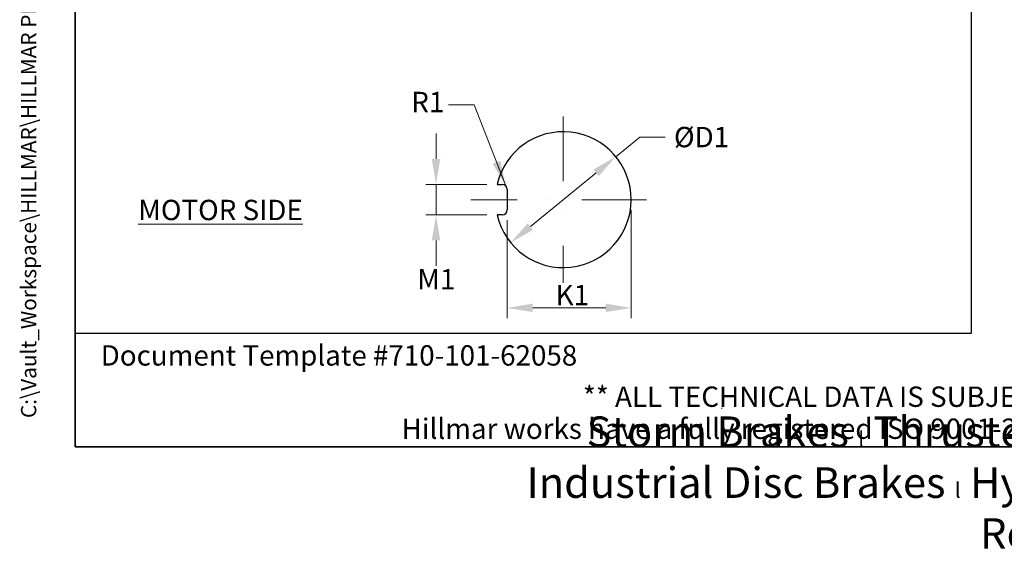
# Model space of a CAD drawing. Units: millimetres. Extents: x 117 to 1568, y 15 to 2043.
# Drawn here: x 117 to 842, y 15 to 405 of the extents above; entities that cross this region are included whole.
import ezdxf
from ezdxf.enums import TextEntityAlignment as Align

# ---------------------------------------------------------------- set-up
doc = ezdxf.new("R2010")
doc.units = ezdxf.units.MM
doc.header["$LTSCALE"] = 7.5
doc.linetypes.add('DASHDOT2', pattern=[12.7, 6.35, -3.175, 0, -3.175])
doc.linetypes.add('LONG_DASH_DOTTED', pattern=[0.3001, 0.2362, -0.0295, 0.0049, -0.0295])
for name, color, linetype, lineweight in [('Center Mark(Hillmar_metric)', 7, 'LONG_DASH_DOTTED', 18), ('Dimensions(Hillmar_metric)', 7, 'Continuous', 13), ('Sketch Geometry(Hillmar_metric)', 7, 'Continuous', 25), ('Symbols(Hillmar_metric)', 7, 'Continuous', 18)]:
    doc.layers.add(name, color=color, linetype=linetype, lineweight=lineweight)
doc.styles.add('Hillmar_metric_Dimensions', font='arial.ttf')
doc.styles.add('Hillmar_metric_parts_list', font='arial.ttf')
doc.styles.add('Hillmar_metric_title_block', font='arial.ttf')
doc.styles.add('Text Style48', font='arial.ttf')
doc.styles.add('Text Style95', font='arial.ttf')
doc.styles.add('Text Style96', font='arialbd.ttf')
doc.dimstyles.new('DEFAULT-ISO-Method 1b-Hillmar_metric', dxfattribs={"dimscale": 7.5, "dimtxt": 2, "dimasz": 2.5, "dimexe": 1, "dimexo": 1, "dimgap": 0.25, "dimtad": 1, "dimtih": 1, "dimtoh": 1, "dimrnd": 1e-08, "dimdsep": 46, "dimtxsty": 'Hillmar_metric_Dimensions', "dimcen": 0.09, "dimdle": 8, "dimclrd": 7, "dimclre": 7, "dimclrt": 7, "dimazin": 2, "dimtfac": 0.75, "dimtmove": 0, "dimatfit": 3, "dimfxl": 1, "dimtolj": 1, "dimlwd": 9, "dimlwe": 9, "dimarcsym": 0})
doc.dimstyles.new('DEFAULT-ISO-Method 1b-Hillmar_metric$7', dxfattribs={"dimscale": 7.5, "dimtxt": 2, "dimasz": 2.5, "dimexe": 1, "dimexo": 1, "dimgap": 0.25, "dimtad": 1, "dimtih": 1, "dimtoh": 1, "dimrnd": 1e-08, "dimdsep": 46, "dimtxsty": 'Hillmar_metric_Dimensions', "dimcen": 0.09, "dimdle": 8, "dimclrd": 7, "dimclre": 7, "dimclrt": 7, "dimazin": 2, "dimtfac": 0.75, "dimtmove": 0, "dimatfit": 3, "dimfxl": 1, "dimtolj": 1, "dimlwd": 15, "dimlwe": 9, "dimarcsym": 0})

# ---------------------------------------------------------------- blocks, each defined once
blk = doc.blocks.new('Borders Default Border')
at = {"layer": 'Sketch Geometry(Hillmar_metric)', "flags": 128}
blk.add_lwpolyline([(21, 12), (21, 272.4), (209, 272.4), (209, 12), (21, 12)], dxfattribs=at)
blk = doc.blocks.new('Title Blocks Hillmar_Metric')
at = {"layer": 'Sketch Geometry(Hillmar_metric)'}
for p, q in [((25.419, 31.27), (25.419, 11.27)), ((88.919, 15.117), (88.919, 15.044)), ((25.419, 11.27), (213.419, 11.27))]:
    blk.add_line(p, q, dxfattribs=at)
at = {"layer": 'Symbols(Hillmar_metric)', "color": 7, "style": 'Hillmar_metric_parts_list'}
for s, insert, char_height, attachment_point in [('\\fArial|b0|i0;\\H2.0000;Document Template #710-101-62058', (27.919, 20.27), 2, 4), ('\\fArial Narrow|b1|i0;\\H3.0000;Storm Brakes\\fArial Narrow|b0|i0;\\H3.0000; \\fWingdings|b0|i0;\\H1.5000;l\\fArial Narrow|b0|i0;\\H3.0000; \\fArial Narrow|b1|i0;\\H3.0000;Thruster Disc Brakes\\fArial Narrow|b0|i0;\\H3.0000; \\fWingdings|b0|i0;\\H1.5000;l\\fArial Narrow|b0|i0;\\H3.0000; \\fArial Narrow|b1|i0;\\H3.0000;Thruster\\fArial Narrow|b0|i0;\\H3.0000; \\fWingdings|b0|i0;\\H1.5000;l\\fArial Narrow|b0|i0;\\H3.0000; \\fArial Narrow|b1|i0;\\H3.0000;Industrial Disc Brakes\\fArial Narrow|b0|i0;\\H3.0000; \\fWingdings|b0|i0;\\H1.5000;l\\fArial Narrow|b0|i0;\\H3.0000; \\fArial Narrow|b1|i0;\\H3.0000;Hydraulic Power Units\\fArial Narrow|b0|i0;\\H3.0000; \\fWingdings|b0|i0;\\H1.5000;l\\fArial Narrow|b0|i0;\\H3.0000; \\fArial Narrow|b1|i0;\\H3.0000;Cable Reels', (119.419, 7.77), 1.5, 5)]:
    blk.add_mtext(s, dxfattribs=dict(at, insert=insert, char_height=char_height, attachment_point=attachment_point))
at = {"layer": 'Symbols(Hillmar_metric)', "color": 7, "insert": (119.419, 14.64), "char_height": 2, "attachment_point": 5, "line_spacing_factor": 0.944221, "style": 'Hillmar_metric_parts_list'}
blk.add_mtext('\\fArial|b0|i0;\\H2.0000;** ALL TECHNICAL DATA IS SUBJECT TO CHANGE WITHOUT NOTICE **\\PHillmar works have a fully registered ISO 9001-2008 quality assurance programme (QCB #01-1525)', dxfattribs=at)
at = {"layer": 'Symbols(Hillmar_metric)', "color": 7}
for tag, p, height, rotation, style in [('<Line1>_001', (110.622, 267.86), 2.5, 0.23438, 'Text Style96'), ('<Line2>_001', (96.85, 263.429), 2.5, 0.23438, 'Text Style96'), ('<Line3>_001', (105.604, 259.09), 2.5, 0.23438, 'Text Style96'), ('<Line4>_001', (114.698, 254.762), 2.5, 0.23438, 'Text Style96'), ('<Line5>_001', (117.669, 250.389), 2.5, 0.23438, 'Text Style96'), ('<Form_Number>_001', (169.88, 249.936), 2.5, 0.23438, 'Text Style48'), ('<Page>_001', (153.841, 242.551), 2.2, 0.23438, 'Text Style95'), ('FILENAME_AND_PATH_001', (21.589, 14.111), 1.5, 90, 'Hillmar_metric_title_block')]:
    blk.add_attdef(tag, p, '', height=height, rotation=rotation, dxfattribs=dict(at, style=style))
at = {"layer": 'Symbols(Hillmar_metric)', "color": 7, "style": 'Text Style48'}
for tag, p in [('<Sheet_Number>', (169.919, 266.17)), ('<Job_Number>', (169.919, 258.67)), ('<Document_Package_Number.>', (169.919, 243.67))]:
    blk.add_attdef(tag, text='', height=2.5, rotation=0.23438, dxfattribs=at).set_placement(p, align=Align.MIDDLE_LEFT)
at = {"layer": 'Symbols(Hillmar_metric)', "color": 7}
for tag, height, style, p in [('<Date>', 2.2, 'Text Style95', (138.419, 243.67)), ('<Document_Package_Number_Rev..>', 2.5, 'Text Style48', (208.419, 243.67))]:
    blk.add_attdef(tag, text='', height=height, rotation=0.23438, dxfattribs=dict(at, style=style)).set_placement(p, align=Align.MIDDLE_CENTER)
blk = doc.blocks.new('*D23')
at = {"layer": 'Defpoints', "color": 0, "linetype": 'Continuous', "transparency": 16777216}
for p in [(555.81, 303.97), (478.29, 240.59)]:
    blk.add_point(p, dxfattribs=at)
at = {"layer": 'Dimensions(Hillmar_metric)', "color": 7, "linetype": 'Continuous', "lineweight": 9, "transparency": 16777216}
for p, q in [((555.81, 303.97), (573.5, 318.43)), ((573.5, 318.43), (592.25, 318.43)), ((492.81, 252.46), (541.29, 292.1))]:
    blk.add_line(p, q, dxfattribs=at)
at = {"layer": 'Dimensions(Hillmar_metric)', "color": 7, "linetype": 'Continuous', "transparency": 16777216}
for points in [[(539.31, 294.52), (543.27, 289.68), (555.81, 303.97)], [(490.83, 254.87), (494.78, 250.04), (478.29, 240.59)]]:
    blk.add_solid(points, dxfattribs=at)
at = {"layer": 'Dimensions(Hillmar_metric)', "color": 7, "linetype": 'Continuous', "lineweight": 13, "transparency": 16777216, "insert": (616.66, 318.43), "char_height": 15, "attachment_point": 5, "style": 'Hillmar_metric_Dimensions'}
blk.add_mtext('\\A1; ØD1', dxfattribs=at)
blk = doc.blocks.new('*D24')
at = {"layer": 'Defpoints', "color": 0, "linetype": 'Continuous', "transparency": 16777216}
for p in [(468.26, 283.53), (423.33, 261.03), (468.26, 261.03)]:
    blk.add_point(p, dxfattribs=at)
at = {"layer": 'Dimensions(Hillmar_metric)', "color": 7, "linetype": 'Continuous', "lineweight": 9, "transparency": 16777216}
for p, q in [((423.33, 302.28), (423.33, 321.03)), ((460.76, 283.53), (415.83, 283.53)), ((423.33, 283.53), (423.33, 261.03)), ((460.76, 261.03), (415.83, 261.03)), ((423.33, 242.28), (423.33, 223.53))]:
    blk.add_line(p, q, dxfattribs=at)
at = {"layer": 'Dimensions(Hillmar_metric)', "color": 7, "linetype": 'Continuous', "transparency": 16777216}
for points in [[(420.2, 302.28), (426.45, 302.28), (423.33, 283.53)], [(420.2, 242.28), (426.45, 242.28), (423.33, 261.03)]]:
    blk.add_solid(points, dxfattribs=at)
at = {"layer": 'Dimensions(Hillmar_metric)', "color": 7, "linetype": 'Continuous', "lineweight": 13, "transparency": 16777216, "insert": (421.26, 213.68), "char_height": 15, "attachment_point": 5, "style": 'Hillmar_metric_Dimensions'}
blk.add_mtext('\\A1; M1', dxfattribs=at)
blk = doc.blocks.new('*D25')
at = {"layer": 'Defpoints', "color": 0, "linetype": 'Continuous', "transparency": 16777216}
for p in [(567.11, 272.28), (475.8, 264.78), (567.11, 192.55)]:
    blk.add_point(p, dxfattribs=at)
at = {"layer": 'Dimensions(Hillmar_metric)', "color": 7, "linetype": 'Continuous', "lineweight": 9, "transparency": 16777216}
for p, q in [((567.11, 264.78), (567.11, 185.05)), ((475.8, 257.28), (475.8, 185.05)), ((494.55, 192.55), (548.36, 192.55))]:
    blk.add_line(p, q, dxfattribs=at)
at = {"layer": 'Dimensions(Hillmar_metric)', "color": 7, "linetype": 'Continuous', "transparency": 16777216}
for points in [[(494.55, 195.68), (494.55, 189.43), (475.8, 192.55)], [(548.36, 195.68), (548.36, 189.43), (567.11, 192.55)]]:
    blk.add_solid(points, dxfattribs=at)
at = {"layer": 'Dimensions(Hillmar_metric)', "color": 7, "linetype": 'Continuous', "lineweight": 13, "transparency": 16777216, "insert": (521.45, 201.96), "char_height": 15, "attachment_point": 5, "style": 'Hillmar_metric_Dimensions'}
blk.add_mtext('\\A1; K1', dxfattribs=at)

msp = doc.modelspace()

# ---------------------------------------------------------------- linework, layer by layer
at = {"layer": 'Center Mark(Hillmar_metric)', "linetype": 'DASHDOT2'}
for p, q in [((517.048, 333.59), (517.048, 210.963)), ((578.361, 272.276), (448.87, 272.276))]:
    msp.add_line(p, q, dxfattribs=at)
at = {"layer": 'Sketch Geometry(Hillmar_metric)'}
for p, q in [((157.5, 1192.369), (157.5, 173.952)), ((817.809, 173.952), (817.809, 1192.369)), ((468.265, 283.526), (472.048, 283.526)), ((475.798, 279.776), (475.798, 264.776)), ((472.048, 261.026), (468.265, 261.026)), ((157.5, 173.952), (817.809, 173.952))]:
    msp.add_line(p, q, dxfattribs=at)
for centre, radius, start, end in [((517.048, 272.276), 50.063, 192.986162, 167.013838), ((472.048, 279.776), 3.75, 0, 90), ((472.048, 264.776), 3.75, 270, 0)]:
    msp.add_arc(centre, radius, start, end, dxfattribs=at)

# ---------------------------------------------------------------- block references
ref = msp.add_blockref('Title Blocks Hillmar_Metric', (-33.142, 5.474), dxfattribs=dict(xscale=7.5, yscale=7.5, zscale=7.5))
ref.add_attrib('FILENAME_AND_PATH_001', 'C:\\Vault_Workspace\\HILLMAR\\HILLMAR PRODUCTION\\04 THRUSTER DB\\0700-4\\07004005 PKM-GKM-RKSM-RKX\\SPC-SHT-PKM-GKM-RKSM-RKX\\03 RKSM\\429-680-46889 RKSM-230-MSS-LSH-0560-30-6450.idw', (128.777, 111.305), dxfattribs={"layer": 'Symbols(Hillmar_metric)', "color": 7, "height": 11.25, "rotation": 90, "style": 'Hillmar_metric_title_block'})
at = {"xscale": 7.5, "yscale": 7.5, "zscale": 7.5}
msp.add_blockref('Borders Default Border', (0, 0), dxfattribs=at)

# ---------------------------------------------------------------- texts
at = {"layer": 'Symbols(Hillmar_metric)', "color": 7, "insert": (417.242, 342.282), "char_height": 15.0495, "attachment_point": 5, "style": 'Hillmar_metric_Dimensions'}
msp.add_mtext('{R1}', dxfattribs=at)
at = {"layer": 'Symbols(Hillmar_metric)', "color": 7, "insert": (203.974, 272.184), "char_height": 15, "width": 132.74771, "attachment_point": 1, "style": 'Hillmar_metric_parts_list'}
msp.add_mtext('{\\fArial|b0|i0;\\H15.0000;\\LMOTOR SIDE}', dxfattribs=at)

# ---------------------------------------------------------------- dimensions: what is measured, and where the dimension line sits
at = {"layer": 'Dimensions(Hillmar_metric)', "color": 7, "linetype": 'Continuous', "lineweight": 13}
dim = msp.add_diameter_dim_2p(p1=(478.29, 240.587), p2=(555.805, 303.965), text=' ØD1', dimstyle='DEFAULT-ISO-Method 1b-Hillmar_metric', override={"dimgap": 0.25, "dimtad": 0, "dimdec": 2, "dimlfac": 0.133333, "dimtol": 0, "dimlim": 0, "dimtp": 0, "dimtm": 0, "dimtdec": 2, "dimatfit": 2}, dxfattribs=at)
dim.commit()
dim.dimension.update_dxf_attribs({"geometry": '*D23', "text_midpoint": (616.656, 318.433), "dimtype": 163})
for base, p1, p2, angle, text, override, picture, middle in [((423.33, 261.026), (468.265, 283.526), (468.265, 261.026), 90, ' M1', {"dimlfac": 0.133333, "dimtmove": 2, "dimatfit": 1}, '*D24', (421.264, 213.682)), ((567.111, 192.555), (475.798, 264.776), (567.111, 272.276), 180, ' K1', {"dimgap": 0.25, "dimtih": 0, "dimtoh": 0, "dimdec": 2, "dimlfac": 0.133333, "dimtol": 0, "dimlim": 0, "dimtp": 0, "dimtm": 0, "dimtdec": 2, "dimtofl": 0, "dimatfit": 1}, '*D25', (521.454, 192.555))]:
    dim = msp.add_linear_dim(base=base, p1=p1, p2=p2, angle=angle, text=text, dimstyle='DEFAULT-ISO-Method 1b-Hillmar_metric', override=override, dxfattribs=at)
    dim.commit()
    dim.dimension.update_dxf_attribs({"geometry": picture, "text_midpoint": middle, "dimtype": 160})

# ---------------------------------------------------------------- leaders
at = {"layer": 'Symbols(Hillmar_metric)', "color": 7, "linetype": 'Continuous', "lineweight": 18, "annotation_type": 0, "has_hookline": 1, "hookline_direction": 1, "text_width": 21.363}
msp.add_leader([(474.699, 282.428), (451.305, 342.282), (432.555, 342.282)], dimstyle='DEFAULT-ISO-Method 1b-Hillmar_metric$7', override={"dimtad": 0}, dxfattribs=at)

doc.saveas('drawing.dxf')
